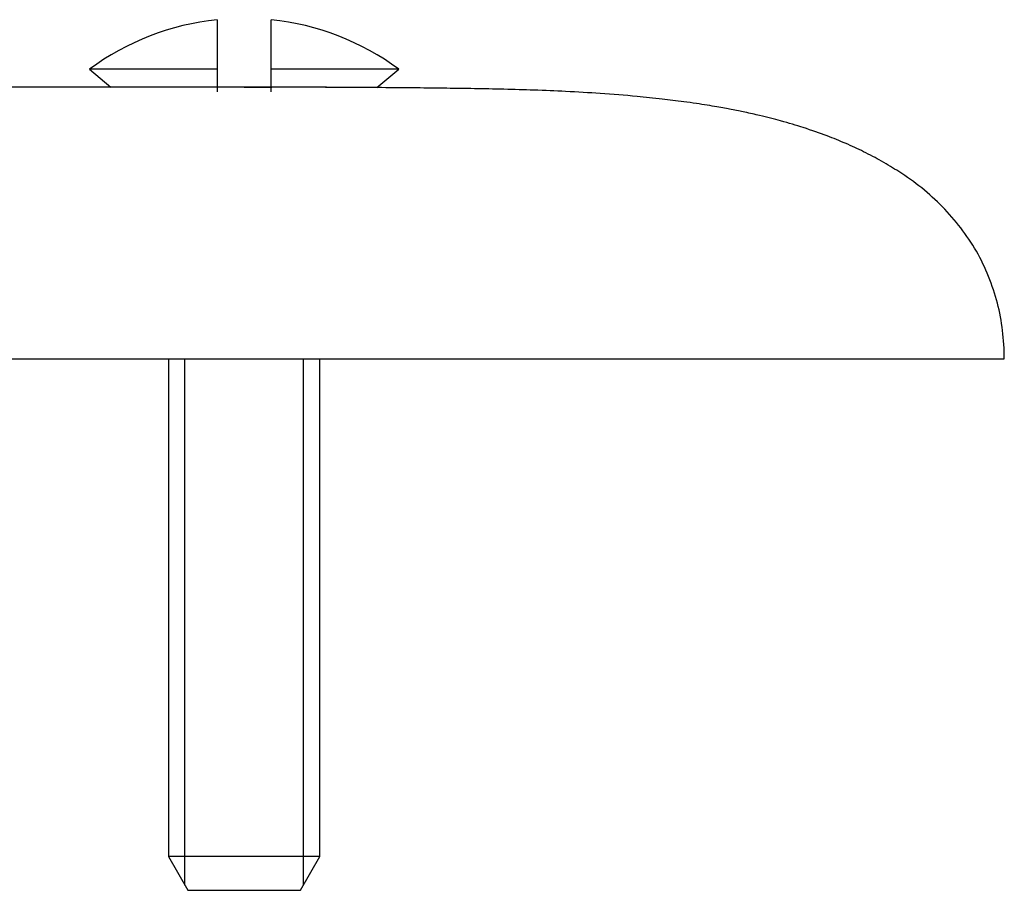
# Model space of a CAD drawing. Units: inches. Extents: x -2.31 to 2.31, y -0.03 to 2.01.
# Drawn here: x 1.44 to 2.31, y 1.23 to 2 of the extents above; entities that cross this region are included whole.
import ezdxf

# ---------------------------------------------------------------- set-up
doc = ezdxf.new("R2010")
doc.units = ezdxf.units.IN
doc.header["$MEASUREMENT"] = 0
doc.layers.add('ORTHO$2', color=7, linetype='CONTINUOUS', true_color=0xffffff)

msp = doc.modelspace()

# ---------------------------------------------------------------- linework, layer by layer
at = {"layer": 'ORTHO$2', "color": 155, "linetype": 'Continuous'}
for p, q in [((1.61651, 1.99974), (1.61651, 1.956)), ((1.66451, 1.956), (1.66451, 1.99974)), ((1.50385, 1.956), (1.52276, 1.93998)), ((1.61651, 1.956), (1.50385, 1.956)), ((1.77716, 1.956), (1.66451, 1.956)), ((1.7579, 1.93969), (1.77716, 1.956)), ((1.57351, 1.7), (1.57351, 1.26)), ((1.70751, 1.26), (1.70751, 1.7)), ((1.57351, 1.26), (1.59083, 1.23)), ((1.70751, 1.26), (1.57351, 1.26)), ((1.69018, 1.23), (1.70751, 1.26)), ((1.59083, 1.23), (1.64051, 1.23)), ((1.64051, 1.23), (1.69018, 1.23))]:
    msp.add_line(p, q, dxfattribs=at)
at = {"layer": 'ORTHO$2', "color": 252, "linetype": 'Continuous'}
for p, q in [((1.58813, 1.23467), (1.58813, 1.7)), ((1.69288, 1.23467), (1.69288, 1.7))]:
    msp.add_line(p, q, dxfattribs=at)
at = {"layer": 'ORTHO$2', "color": 155, "linetype": 'Continuous'}
for start, end in [(95.98959, 126.45268), (53.54732, 84.01041)]:
    msp.add_arc((1.64051, 1.771), 0.23, start, end, dxfattribs=at)
for points, degree in [([(1.61651, 1.956), (1.61651, 1.94932), (1.61651, 1.94265), (1.61651, 1.936)], 3), ([(1.66451, 1.936), (1.66451, 1.94265), (1.66451, 1.94932), (1.66451, 1.956)], 3), ([(1.64055, 1.94006), (1.64869, 1.94007), (1.65684, 1.94007), (1.66487, 1.94007)], 3), ([(1.71344, 1.93996), (1.70201, 1.94), (1.69059, 1.94002)], 2)]:
    msp.add_open_spline(points, degree=degree, dxfattribs=at)
for points, knots in [([(2.21921, 1.86543), (2.21458, 1.86847), (2.20494, 1.87427), (2.18914, 1.88271), (2.17304, 1.89019), (2.15558, 1.89728), (2.13693, 1.90383), (2.11708, 1.90976), (2.09961, 1.91427), (2.08476, 1.91763), (2.07405, 1.91982), (2.06596, 1.92137), (2.05877, 1.92267), (2.04992, 1.92416), (2.03975, 1.92573), (2.02597, 1.92767), (2.00814, 1.92984), (1.98347, 1.93235), (1.95739, 1.93444), (1.92696, 1.93625), (1.89835, 1.93746), (1.87017, 1.93826), (1.84328, 1.93876), (1.81917, 1.93909), (1.79453, 1.93937), (1.77491, 1.93958), (1.74519, 1.9398), (1.70454, 1.93998), (1.65417, 1.94005), (1.59314, 1.94001), (1.52237, 1.93997), (1.448, 1.93998), (1.3992, 1.93999), (1.37603, 1.93999)], [0, 0, 0, 0, 0.076446, 0.144399, 0.20436, 0.256799, 0.315779, 0.363142, 0.399785, 0.42075, 0.436527, 0.442618, 0.447883, 0.452859, 0.45817, 0.464345, 0.475926, 0.490801, 0.514494, 0.534928, 0.551766, 0.566437, 0.581022, 0.596056, 0.61116, 0.634207, 0.664753, 0.700649, 0.744983, 0.798117, 0.86049, 0.932328, 1, 1, 1, 1]), ([(2.31251, 1.7), (2.3126, 1.71694), (2.3086, 1.74951), (2.28988, 1.7962), (2.25909, 1.83583), (2.23352, 1.85646), (2.21923, 1.86542)], [0, 0, 0, 0, 0.250148, 0.499853, 0.749825, 1, 1, 1, 1]), ([(1.31501, 1.7), (1.51112, 1.7), (1.73175, 1.7), (1.9769, 1.7), (2.05044, 1.7), (2.12397, 1.7), (2.18485, 1.7), (2.23073, 1.7), (2.26126, 1.7), (2.28314, 1.7), (2.30151, 1.7), (2.31091, 1.7), (2.31225, 1.7), (2.31249, 1.7), (2.31251, 1.7)], [0, 0, 0, 0, 0.496119, 0.558133, 0.620148, 0.682163, 0.744178, 0.775185, 0.806193, 0.8372, 0.868207, 0.930222, 0.992237, 1, 1, 1, 1])]:
    msp.add_open_spline(points, degree=3, knots=knots, dxfattribs=at)

doc.saveas('drawing.dxf')
